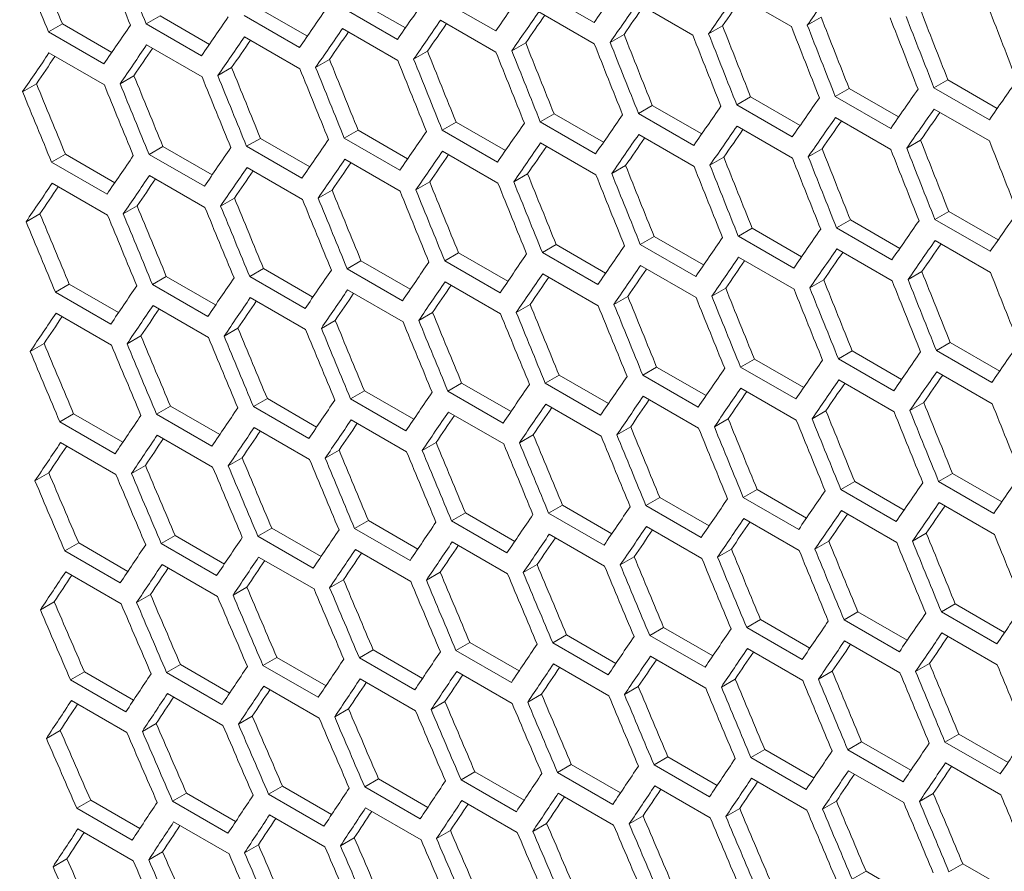
# Model space of a CAD drawing. Units: millimetres. Extents: x 11 to 403, y 11 to 287.
# Drawn here: x 334 to 337, y 70 to 73 of the extents above; entities that cross this region are included whole.
import ezdxf

# ---------------------------------------------------------------- set-up
doc = ezdxf.new("R2010")
doc.units = ezdxf.units.MM

msp = doc.modelspace()

# ---------------------------------------------------------------- linework, layer by layer
at = {"color": 7, "linetype": 'Continuous', "lineweight": 15}
for p, q in [((335.92371, 72.78234), (335.71157, 72.9048)), ((336.46738, 72.88923), (336.67952, 72.76677)), ((334.63605, 72.83926), (334.82534, 72.72999)), ((335.17072, 72.71788), (334.95859, 72.84035)), ((335.01163, 72.87096), (335.20098, 72.76166)), ((335.54691, 72.74994), (335.33478, 72.8724)), ((336.08957, 72.85624), (336.3017, 72.73378)), ((334.26109, 72.80792), (334.20804, 72.77729)), ((334.26109, 72.80792), (334.4503, 72.69868)), ((334.79514, 72.68618), (334.58301, 72.80864)), ((335.71236, 72.8236), (335.92449, 72.70114)), ((336.79358, 72.80275), (336.74055, 72.77213)), ((333.88673, 72.77692), (333.83368, 72.7463)), ((333.88673, 72.77692), (334.07588, 72.66773)), ((334.42017, 72.65483), (334.20804, 72.77729)), ((335.33576, 72.79131), (335.54789, 72.66885)), ((336.41567, 72.7697), (336.36263, 72.73908)), ((334.04581, 72.62383), (333.83368, 72.7463)), ((334.58439, 72.72778), (334.79652, 72.60532)), ((334.95977, 72.75937), (335.1719, 72.63691)), ((336.03836, 72.737), (335.98533, 72.70638)), ((334.20961, 72.69655), (334.42174, 72.57409)), ((335.66167, 72.70465), (335.60863, 72.67404)), ((333.83545, 72.66566), (334.04758, 72.5432)), ((335.28558, 72.67266), (335.23254, 72.64204)), ((334.53523, 72.60973), (334.48219, 72.5791)), ((334.9101, 72.64102), (334.85706, 72.6104)), ((334.16097, 72.57879), (334.10792, 72.54816)), ((333.78732, 72.5482), (333.73427, 72.51757)), ((337.2789, 72.56319), (337.22586, 72.53258)), ((337.2789, 72.56319), (337.4685, 72.45373)), ((336.52348, 72.49733), (336.47044, 72.46671)), ((336.52348, 72.49733), (336.71296, 72.38795)), ((336.90088, 72.53009), (336.84785, 72.49947)), ((337.05998, 72.37701), (336.84785, 72.49947)), ((336.90088, 72.53009), (337.09043, 72.42067)), ((337.43799, 72.41011), (337.22586, 72.53258)), ((336.14669, 72.46493), (336.09365, 72.43431)), ((336.14669, 72.46493), (336.3361, 72.35558)), ((336.68258, 72.34425), (336.47044, 72.46671)), ((335.7705, 72.43288), (335.71746, 72.40226)), ((335.7705, 72.43288), (335.95985, 72.32357)), ((336.30578, 72.31185), (336.09365, 72.43431)), ((337.22625, 72.45115), (337.43839, 72.32869)), ((335.39492, 72.40118), (335.34188, 72.37056)), ((335.39492, 72.40118), (335.58421, 72.29191)), ((335.92959, 72.2798), (335.71746, 72.40226)), ((336.47123, 72.38551), (336.68336, 72.26305)), ((336.84844, 72.41816), (337.06057, 72.29569)), ((335.01996, 72.36983), (334.96691, 72.33921)), ((335.01996, 72.36983), (335.20917, 72.2606)), ((335.55401, 72.2481), (335.34188, 72.37056)), ((336.09463, 72.35322), (336.30676, 72.23076)), ((334.27185, 72.30819), (334.2188, 72.27756)), ((334.27185, 72.30819), (334.46093, 72.19903)), ((334.6456, 72.33883), (334.59255, 72.30821)), ((334.80468, 72.18575), (334.59255, 72.30821)), ((334.6456, 72.33883), (334.83475, 72.22964)), ((335.17904, 72.21675), (334.96691, 72.33921)), ((335.71864, 72.32128), (335.93077, 72.19882)), ((337.17454, 72.33161), (337.1215, 72.301)), ((333.89871, 72.2779), (333.84565, 72.24727)), ((333.89871, 72.2779), (334.08772, 72.16878)), ((334.43093, 72.1551), (334.2188, 72.27756)), ((335.34326, 72.2897), (335.55539, 72.16724)), ((336.79723, 72.29891), (336.7442, 72.2683)), ((334.05778, 72.12481), (333.84565, 72.24727)), ((334.96848, 72.25846), (335.18061, 72.136)), ((336.04445, 72.23457), (335.99141, 72.20395)), ((336.42054, 72.26657), (336.3675, 72.23595)), ((334.22076, 72.19704), (334.43289, 72.07458)), ((334.59432, 72.22758), (334.80645, 72.10511)), ((335.66897, 72.20293), (335.61593, 72.17231)), ((333.84781, 72.16686), (334.05994, 72.0444)), ((335.2941, 72.17164), (335.24106, 72.14102)), ((334.91984, 72.1407), (334.86679, 72.11008)), ((334.54619, 72.11011), (334.49314, 72.07948)), ((333.80072, 72.04999), (333.74766, 72.01936)), ((334.17315, 72.07988), (334.12009, 72.04925)), ((337.28235, 72.05924), (337.22931, 72.02863)), ((337.28235, 72.05924), (337.47183, 71.94986)), ((336.90556, 72.02684), (336.85252, 71.99622)), ((336.90556, 72.02684), (337.09497, 71.9175)), ((337.44145, 71.90617), (337.22931, 72.02863)), ((336.52937, 71.99479), (336.47633, 71.96417)), ((336.52937, 71.99479), (336.71872, 71.88548)), ((337.06465, 71.87376), (336.85252, 71.99622)), ((335.77883, 71.93174), (335.72578, 71.90112)), ((335.77883, 71.93174), (335.96804, 71.82251)), ((336.15379, 71.96309), (336.10075, 71.93247)), ((336.31288, 71.81001), (336.10075, 71.93247)), ((336.15379, 71.96309), (336.34308, 71.85382)), ((336.68846, 71.84171), (336.47633, 71.96417)), ((337.2301, 71.94743), (337.44223, 71.82497)), ((335.40447, 71.90075), (335.35142, 71.87012)), ((335.40447, 71.90075), (335.59362, 71.79155)), ((335.93791, 71.77866), (335.72578, 71.90112)), ((336.8535, 71.91514), (337.06563, 71.79268)), ((335.03072, 71.8701), (334.97767, 71.83948)), ((335.03072, 71.8701), (335.2198, 71.76095)), ((335.56355, 71.74766), (335.35142, 71.87012)), ((336.47751, 71.8832), (336.68964, 71.76074)), ((334.65758, 71.83981), (334.60452, 71.80918)), ((334.65758, 71.83981), (334.84659, 71.73069)), ((335.1898, 71.71701), (334.97767, 71.83948)), ((335.72735, 71.82037), (335.93948, 71.69791)), ((336.10213, 71.85161), (336.31426, 71.72915)), ((337.17941, 71.82848), (337.12637, 71.79786)), ((333.91313, 71.78028), (333.86006, 71.74964)), ((333.91313, 71.78028), (334.10201, 71.67124)), ((334.28505, 71.80987), (334.23199, 71.77924)), ((334.28505, 71.80987), (334.474, 71.70079)), ((334.81665, 71.68672), (334.60452, 71.80918)), ((335.35319, 71.78949), (335.56532, 71.66703)), ((336.80332, 71.79649), (336.75028, 71.76587)), ((334.07219, 71.62718), (333.86006, 71.74964)), ((334.44412, 71.65678), (334.23199, 71.77924)), ((334.97963, 71.75896), (335.19176, 71.63649)), ((336.42784, 71.76484), (336.3748, 71.73422)), ((334.60668, 71.72877), (334.81882, 71.60631)), ((336.05297, 71.73355), (335.99993, 71.70293)), ((333.86262, 71.66946), (334.07475, 71.547)), ((334.23435, 71.69894), (334.44648, 71.57648)), ((335.30506, 71.67203), (335.25201, 71.6414)), ((335.67871, 71.70261), (335.62566, 71.67199)), ((334.93202, 71.64179), (334.87896, 71.61116)), ((334.55959, 71.6119), (334.50653, 71.58127)), ((334.18777, 71.58237), (334.1347, 71.55174)), ((337.28824, 71.5567), (337.2352, 71.52609)), ((337.28824, 71.5567), (337.47759, 71.4474)), ((333.81656, 71.55319), (333.76348, 71.52255)), ((336.91267, 71.525), (336.85962, 71.49438)), ((336.91267, 71.525), (337.10195, 71.41573)), ((337.44733, 71.40362), (337.2352, 71.52609)), ((336.5377, 71.49366), (336.48465, 71.46303)), ((336.5377, 71.49366), (336.72691, 71.38442)), ((337.07175, 71.37192), (336.85962, 71.49438)), ((336.16334, 71.46266), (336.11029, 71.43204)), ((336.16334, 71.46266), (336.35249, 71.35347)), ((336.69678, 71.34057), (336.48465, 71.46303)), ((337.23638, 71.44511), (337.44851, 71.32265)), ((335.78959, 71.43202), (335.73654, 71.40139)), ((335.78959, 71.43202), (335.97867, 71.32286)), ((336.32242, 71.30957), (336.11029, 71.43204)), ((336.861, 71.41352), (337.07313, 71.29106)), ((335.04392, 71.37178), (334.99086, 71.34115)), ((335.04392, 71.37178), (335.23287, 71.26271)), ((335.41645, 71.40172), (335.36339, 71.37109)), ((335.57553, 71.24863), (335.36339, 71.37109)), ((335.41645, 71.40172), (335.60546, 71.29261)), ((335.94867, 71.27893), (335.73654, 71.40139)), ((336.48622, 71.38229), (336.69836, 71.25983)), ((334.672, 71.34219), (334.61893, 71.31156)), ((334.672, 71.34219), (334.86088, 71.23316)), ((335.20299, 71.21869), (334.99086, 71.34115)), ((336.11206, 71.3514), (336.32419, 71.22894)), ((334.30069, 71.31296), (334.24762, 71.28232)), ((334.30069, 71.31296), (334.4895, 71.20396)), ((334.83106, 71.1891), (334.61893, 71.31156)), ((335.36555, 71.29069), (335.57769, 71.16823)), ((335.7385, 71.32087), (335.95063, 71.19841)), ((336.81185, 71.29547), (336.7588, 71.26484)), ((337.18671, 71.32676), (337.13367, 71.29614)), ((333.92999, 71.28407), (333.87691, 71.25343)), ((334.08904, 71.13097), (333.87691, 71.25343)), ((333.92999, 71.28407), (334.11873, 71.17512)), ((334.45975, 71.15986), (334.24762, 71.28232)), ((334.99322, 71.26086), (335.20535, 71.1384)), ((336.43759, 71.26453), (336.38454, 71.2339)), ((334.62149, 71.23138), (334.83362, 71.10892)), ((336.06393, 71.23394), (336.01088, 71.20331)), ((334.25037, 71.20225), (334.4625, 71.07979)), ((335.69089, 71.2037), (335.63784, 71.17307)), ((333.87986, 71.17348), (334.09199, 71.05102)), ((334.94664, 71.14429), (334.89357, 71.11365)), ((335.31846, 71.17382), (335.2654, 71.14319)), ((334.57543, 71.11511), (334.52235, 71.08447)), ((334.20482, 71.08628), (334.15174, 71.05564)), ((333.83483, 71.0578), (333.78175, 71.02716)), ((337.29657, 71.05557), (337.24352, 71.02495)), ((337.29657, 71.05557), (337.48578, 70.94634)), ((336.54846, 70.99393), (336.49541, 70.9633)), ((336.54846, 70.99393), (336.73754, 70.88477)), ((336.92221, 71.02457), (336.86916, 70.99395)), ((337.08129, 70.87149), (336.86916, 70.99395)), ((336.92221, 71.02457), (337.11136, 70.91538)), ((337.45565, 70.90249), (337.24352, 71.02495)), ((336.17532, 70.96364), (336.12226, 70.93301)), ((336.17532, 70.96364), (336.36434, 70.85452)), ((336.70754, 70.84084), (336.49541, 70.9633)), ((335.80279, 70.9337), (335.74973, 70.90306)), ((335.80279, 70.9337), (335.99174, 70.82462)), ((336.3344, 70.81055), (336.12226, 70.93301)), ((336.87093, 70.91332), (337.08306, 70.79085)), ((337.24509, 70.9442), (337.45723, 70.82174)), ((335.05956, 70.87487), (335.00649, 70.84423)), ((335.05956, 70.87487), (335.24837, 70.76587)), ((335.43087, 70.90411), (335.3778, 70.87347)), ((335.43087, 70.90411), (335.61975, 70.79507)), ((335.96186, 70.7806), (335.74973, 70.90306)), ((336.49737, 70.88278), (336.7095, 70.76032)), ((334.68886, 70.84598), (334.63578, 70.81534)), ((334.68886, 70.84598), (334.8776, 70.73703)), ((335.21862, 70.72177), (335.00649, 70.84423)), ((335.58994, 70.75101), (335.3778, 70.87347)), ((336.12442, 70.8526), (336.33656, 70.73014)), ((334.31877, 70.81745), (334.26568, 70.78681)), ((334.31877, 70.81745), (334.50743, 70.70854)), ((334.84791, 70.69288), (334.63578, 70.81534)), ((335.75209, 70.82277), (335.96422, 70.70031)), ((337.19646, 70.82644), (337.14341, 70.79582)), ((333.94929, 70.78927), (333.8962, 70.75862)), ((333.94929, 70.78927), (334.13788, 70.6804)), ((334.47782, 70.66435), (334.26568, 70.78681)), ((335.00924, 70.76416), (335.22137, 70.6417)), ((335.38036, 70.79329), (335.59249, 70.67083)), ((336.44976, 70.76562), (336.39671, 70.73499)), ((336.8228, 70.79585), (336.76975, 70.76522)), ((334.10833, 70.63616), (333.8962, 70.75862)), ((334.63873, 70.73539), (334.85086, 70.61293)), ((336.07733, 70.73573), (336.02427, 70.7051)), ((334.26883, 70.70697), (334.48096, 70.58451)), ((335.70551, 70.7062), (335.65244, 70.67556)), ((333.89954, 70.6789), (334.11167, 70.55644)), ((334.96369, 70.64819), (334.91062, 70.61755)), ((335.3343, 70.67702), (335.28122, 70.64638)), ((334.5937, 70.61972), (334.54062, 70.58907)), ((334.22432, 70.59159), (334.17123, 70.56094)), ((333.85555, 70.56382), (333.80245, 70.53317)), ((337.30733, 70.55584), (337.25428, 70.52522)), ((337.30733, 70.55584), (337.49641, 70.44669)), ((336.93419, 70.52555), (336.88113, 70.49492)), ((336.93419, 70.52555), (337.12321, 70.41643)), ((337.46641, 70.40275), (337.25428, 70.52522)), ((336.18974, 70.46602), (336.13667, 70.43538)), ((336.18974, 70.46602), (336.37862, 70.35698)), ((336.56166, 70.49561), (336.5086, 70.46498)), ((336.72073, 70.34252), (336.5086, 70.46498)), ((336.56166, 70.49561), (336.75061, 70.38653)), ((337.09327, 70.37246), (336.88113, 70.49492)), ((335.81843, 70.43678), (335.76536, 70.40614)), ((335.81843, 70.43678), (336.00724, 70.32779)), ((336.34881, 70.31292), (336.13667, 70.43538)), ((337.25624, 70.4447), (337.46837, 70.32223)), ((335.44773, 70.4079), (335.39465, 70.37726)), ((335.44773, 70.4079), (335.63647, 70.29894)), ((335.97749, 70.28368), (335.76536, 70.40614)), ((336.51096, 70.38468), (336.72309, 70.26222)), ((336.8833, 70.41451), (337.09543, 70.29205)), ((334.70816, 70.35118), (334.65507, 70.32054)), ((334.70816, 70.35118), (334.89675, 70.24231)), ((335.07764, 70.37936), (335.02455, 70.34872)), ((335.23669, 70.22626), (335.02455, 70.34872)), ((335.07764, 70.37936), (335.2663, 70.27045)), ((335.60678, 70.25479), (335.39465, 70.37726)), ((336.13923, 70.3552), (336.35136, 70.23274)), ((334.33929, 70.32336), (334.28619, 70.2927)), ((334.33929, 70.32336), (334.52781, 70.21452)), ((334.8672, 70.19807), (334.65507, 70.32054)), ((335.76811, 70.32608), (335.98024, 70.20362)), ((337.20863, 70.32753), (337.15558, 70.2969)), ((333.97103, 70.29588), (333.91792, 70.26522)), ((333.97103, 70.29588), (334.15948, 70.18709)), ((334.49832, 70.17024), (334.28619, 70.2927)), ((335.3976, 70.2973), (335.60973, 70.17484)), ((336.8362, 70.29764), (336.78314, 70.26701)), ((334.13006, 70.14276), (333.91792, 70.26522)), ((334.65841, 70.24081), (334.87054, 70.11835)), ((335.0277, 70.26888), (335.23983, 70.14642)), ((336.09317, 70.23893), (336.04009, 70.20829)), ((336.46438, 70.26811), (336.41131, 70.23748)), ((334.28973, 70.21309), (334.50186, 70.09063)), ((335.72257, 70.2101), (335.66949, 70.17946)), ((333.92166, 70.18573), (334.13379, 70.06327)), ((335.35257, 70.18163), (335.29949, 70.15098)), ((334.61442, 70.12573), (334.56132, 70.09508)), ((334.98319, 70.15351), (334.9301, 70.12286)), ((334.24626, 70.09832), (334.19315, 70.06766)), ((333.87871, 70.07125), (333.8256, 70.04059)), ((337.32053, 70.05752), (337.26747, 70.02689)), ((337.32053, 70.05752), (337.50948, 69.94845)), ((336.94861, 70.02793), (336.89554, 69.9973)), ((336.94861, 70.02793), (337.13749, 69.9189)), ((337.4796, 69.90443), (337.26747, 70.02689)), ((336.2066, 69.96981), (336.15352, 69.93917)), ((336.2066, 69.96981), (336.39534, 69.86086)), ((336.5773, 69.9987), (336.52423, 69.96806)), ((336.5773, 69.9987), (336.76611, 69.8897)), ((337.10768, 69.87484), (336.89554, 69.9973)), ((335.83651, 69.94128), (335.78342, 69.91063)), ((335.83651, 69.94128), (336.02518, 69.83236)), ((336.36565, 69.81671), (336.15352, 69.93917)), ((336.73636, 69.8456), (336.52423, 69.96806)), ((337.26983, 69.9466), (337.48196, 69.82414)), ((335.46703, 69.9131), (335.41394, 69.88245)), ((335.46703, 69.9131), (335.65562, 69.80422)), ((335.99556, 69.78817), (335.78342, 69.91063)), ((336.8981, 69.91712), (337.11023, 69.79466)), ((334.7299, 69.8578), (334.6768, 69.82714)), ((334.7299, 69.8578), (334.91835, 69.74901)), ((335.09816, 69.88527), (335.04506, 69.85462)), ((335.09816, 69.88527), (335.28668, 69.77644)), ((335.62607, 69.75999), (335.41394, 69.88245)), ((336.15647, 69.85922), (336.3686, 69.73676)), ((336.52698, 69.88799), (336.73911, 69.76553)), ((334.36225, 69.83067), (334.30914, 69.80001)), ((334.36225, 69.83067), (334.55063, 69.72193)), ((334.88893, 69.70468), (334.6768, 69.82714)), ((335.25719, 69.73216), (335.04506, 69.85462)), ((335.78657, 69.83079), (335.9987, 69.70833)), ((337.22325, 69.83003), (337.17018, 69.79939)), ((333.99522, 69.8039), (333.9421, 69.77324)), ((333.99522, 69.8039), (334.18352, 69.6952)), ((334.52127, 69.67755), (334.30914, 69.80001)), ((335.41728, 69.80272), (335.62941, 69.68026)), ((336.85204, 69.80085), (336.79896, 69.77021)), ((334.15423, 69.65078), (333.9421, 69.77324)), ((334.68053, 69.74764), (334.89266, 69.62518)), ((335.0486, 69.77501), (335.26073, 69.65254)), ((336.11144, 69.74354), (336.05836, 69.7129)), ((336.48144, 69.77202), (336.42836, 69.74138)), ((334.31307, 69.72063), (334.52521, 69.59817)), ((335.74206, 69.71542), (335.68897, 69.68477)), ((333.94623, 69.69397), (334.15836, 69.57151)), ((335.37329, 69.68765), (335.32019, 69.65699)), ((334.63758, 69.63316), (334.58447, 69.6025)), ((335.00513, 69.66023), (334.95202, 69.62957)), ((334.27065, 69.60645), (334.21752, 69.57578)), ((333.90432, 69.58009), (333.85119, 69.54942)), ((337.33617, 69.56061), (337.2831, 69.52997)), ((337.33617, 69.56061), (337.52498, 69.45161)), ((336.96547, 69.53172), (336.91239, 69.50108)), ((336.96547, 69.53172), (337.15421, 69.42277))]:
    msp.add_line(p, q, dxfattribs=at)
for centre, major_axis, ratio, start_param, end_param in [((411.58871, 121.15992), (-27.46186, 124.37563), 0.6978876, 1.8102091, 1.8125398), ((412.01297, 120.915), (-27.48033, 124.45929), 0.6978876, 1.8078651, 1.8101941), ((412.09462, 120.86786), (-27.48033, 124.45929), 0.6978876, 1.8074169, 1.8097459), ((411.58871, 121.15992), (-27.48033, 124.45929), 0.6978876, 1.8101941, 1.8125233), ((415.30141, 119.01662), (89.54562, 76.76122), 0.2184431, 2.4412116, 2.4435402), ((415.88897, 118.67743), (89.54562, 76.76122), 0.2184431, 2.4361064, 2.4384349), ((415.04845, 119.16265), (89.54562, 76.76122), 0.2184431, 2.4439884, 2.446317), ((415.63602, 118.82346), (89.54562, 76.76122), 0.2184431, 2.438883, 2.4412116), ((415.63602, 118.82346), (89.48543, 76.70963), 0.2184431, 2.4395639, 2.4412172), ((414.7955, 119.30868), (89.54562, 76.76122), 0.2184431, 2.4467652, 2.449094), ((415.38306, 118.96949), (89.54562, 76.76122), 0.2184431, 2.4416597, 2.4439884), ((415.38306, 118.96949), (89.48543, 76.70963), 0.2184431, 2.4423444, 2.4439958), ((415.88897, 118.67743), (-27.46186, 124.37563), 0.6978876, 1.7907577, 1.7930878), ((414.28958, 119.60074), (89.54562, 76.76122), 0.2184431, 2.4523193, 2.4546483), ((414.54254, 119.45471), (89.54562, 76.76122), 0.2184431, 2.4495422, 2.4518711), ((415.1301, 119.11552), (89.54562, 76.76122), 0.2184431, 2.4444365, 2.4467652), ((415.1301, 119.11552), (89.48543, 76.70963), 0.2184431, 2.445125, 2.4467746), ((415.38306, 118.96949), (-27.46186, 124.37563), 0.6978876, 1.7935363, 1.7958664), ((415.80733, 118.72456), (-27.48033, 124.45929), 0.6978876, 1.791204, 1.7935325), ((415.88897, 118.67743), (-27.48033, 124.45929), 0.6978876, 1.7907559, 1.7930844), ((416.31324, 118.43251), (-27.48033, 124.45929), 0.6978876, 1.7884274, 1.7907559), ((414.03663, 119.74677), (89.54562, 76.76122), 0.2184431, 2.4550965, 2.4574256), ((414.87715, 119.26154), (89.54562, 76.76122), 0.2184431, 2.4472134, 2.4495422), ((414.87715, 119.26154), (89.48543, 76.70963), 0.2184431, 2.4479057, 2.4495534), ((414.87715, 119.26154), (-27.46186, 124.37563), 0.6978876, 1.7963148, 1.798645), ((415.30141, 119.01662), (-27.48033, 124.45929), 0.6978876, 1.7939807, 1.7963092), ((415.38306, 118.96949), (-27.48033, 124.45929), 0.6978876, 1.7935325, 1.7958611), ((414.37123, 119.5536), (89.54562, 76.76122), 0.2184431, 2.4527675, 2.4550965), ((414.62419, 119.40757), (89.54562, 76.76122), 0.2184431, 2.4499904, 2.4523193), ((414.62419, 119.40757), (89.48543, 76.70963), 0.2184431, 2.4506865, 2.4523323), ((414.37123, 119.5536), (-27.46186, 124.37563), 0.6978876, 1.7990935, 1.8014237), ((414.7955, 119.30868), (-27.48033, 124.45929), 0.6978876, 1.7967574, 1.799086), ((414.87715, 119.26154), (-27.48033, 124.45929), 0.6978876, 1.7963092, 1.7986379), ((414.11828, 119.69963), (89.54562, 76.76122), 0.2184431, 2.4555447, 2.4578739), ((414.37123, 119.5536), (89.48543, 76.70963), 0.2184431, 2.4534675, 2.4551114), ((413.86532, 119.84566), (-27.46186, 124.37563), 0.6978876, 1.8018722, 1.8042025), ((414.28958, 119.60074), (-27.48033, 124.45929), 0.6978876, 1.7995342, 1.8018628), ((414.37123, 119.5536), (-27.48033, 124.45929), 0.6978876, 1.799086, 1.8014147), ((413.86532, 119.84566), (89.54562, 76.76122), 0.2184431, 2.4583222, 2.4606515), ((413.86532, 119.84566), (89.48543, 76.70963), 0.2184431, 2.4590301, 2.4606702), ((414.11828, 119.69963), (89.48543, 76.70963), 0.2184431, 2.4562487, 2.4578907), ((413.35941, 120.13772), (-27.46186, 124.37563), 0.6978876, 1.804651, 1.8069815), ((413.78367, 119.89279), (-27.48033, 124.45929), 0.6978876, 1.802311, 1.8046398), ((413.86532, 119.84566), (-27.48033, 124.45929), 0.6978876, 1.8018628, 1.8041916), ((412.34758, 120.72183), (-27.46186, 124.37563), 0.6978876, 1.8102091, 1.8125398), ((412.85349, 120.42978), (-27.48033, 124.45929), 0.6978876, 1.8074169, 1.8097459), ((412.85349, 120.42978), (-27.46186, 124.37563), 0.6978876, 1.80743, 1.8097605), ((413.27776, 120.18485), (-27.48033, 124.45929), 0.6978876, 1.805088, 1.8074169), ((413.35941, 120.13772), (-27.48033, 124.45929), 0.6978876, 1.8046398, 1.8069687), ((411.84167, 121.01389), (-27.46186, 124.37563), 0.6978876, 1.8129883, 1.8153192), ((412.26593, 120.76897), (-27.48033, 124.45929), 0.6978876, 1.8106424, 1.8129715), ((412.34758, 120.72183), (-27.48033, 124.45929), 0.6978876, 1.8101941, 1.8125233), ((412.77184, 120.47691), (-27.48033, 124.45929), 0.6978876, 1.8078651, 1.8101941), ((411.33575, 121.30595), (-27.46186, 124.37563), 0.6978876, 1.8157678, 1.8180989), ((411.76002, 121.06103), (-27.48033, 124.45929), 0.6978876, 1.8134198, 1.8157491), ((411.84167, 121.01389), (-27.48033, 124.45929), 0.6978876, 1.8129715, 1.8153008), ((416.5662, 118.28648), (89.54562, 76.76122), 0.2184431, 2.4356582, 2.4379868), ((411.33575, 121.30595), (-27.48033, 124.45929), 0.6978876, 1.8157491, 1.8180786), ((416.31324, 118.43251), (89.54562, 76.76122), 0.2184431, 2.4384349, 2.4407635), ((415.80733, 118.72456), (89.54562, 76.76122), 0.2184431, 2.4439884, 2.446317), ((416.06028, 118.57853), (89.54562, 76.76122), 0.2184431, 2.4412116, 2.4435402), ((415.55437, 118.87059), (89.54562, 76.76122), 0.2184431, 2.4467652, 2.449094), ((416.39489, 118.38537), (89.54562, 76.76122), 0.2184431, 2.438883, 2.4412116), ((416.39489, 118.38537), (89.48543, 76.70963), 0.2184431, 2.4395639, 2.4412172), ((415.30141, 119.01662), (89.54562, 76.76122), 0.2184431, 2.4495422, 2.4518711), ((415.88897, 118.67743), (89.54562, 76.76122), 0.2184431, 2.4444365, 2.4467652), ((416.14193, 118.5314), (89.54562, 76.76122), 0.2184431, 2.4416597, 2.4439884), ((416.14193, 118.5314), (89.48543, 76.70963), 0.2184431, 2.4423444, 2.4439958), ((415.04845, 119.16265), (89.54562, 76.76122), 0.2184431, 2.4523193, 2.4546483), ((415.63602, 118.82346), (89.54562, 76.76122), 0.2184431, 2.4472134, 2.4495422), ((415.88897, 118.67743), (89.48543, 76.70963), 0.2184431, 2.445125, 2.4467746), ((414.7955, 119.30868), (89.54562, 76.76122), 0.2184431, 2.4550965, 2.4574256), ((415.38306, 118.96949), (89.54562, 76.76122), 0.2184431, 2.4499904, 2.4523193), ((415.38306, 118.96949), (89.48543, 76.70963), 0.2184431, 2.4506865, 2.4523323), ((415.63602, 118.82346), (89.48543, 76.70963), 0.2184431, 2.4479057, 2.4495534), ((415.63602, 118.82346), (-27.46186, 124.37563), 0.6978876, 1.7963148, 1.798645), ((416.06028, 118.57853), (-27.48033, 124.45929), 0.6978876, 1.7939807, 1.7963092), ((414.28958, 119.60074), (89.54562, 76.76122), 0.2184431, 2.4606515, 2.462981), ((414.54254, 119.45471), (89.54562, 76.76122), 0.2184431, 2.4578739, 2.4602032), ((415.1301, 119.11552), (89.54562, 76.76122), 0.2184431, 2.4527675, 2.4550965), ((415.1301, 119.11552), (89.48543, 76.70963), 0.2184431, 2.4534675, 2.4551114), ((415.1301, 119.11552), (-27.46186, 124.37563), 0.6978876, 1.7990935, 1.8014237), ((415.55437, 118.87059), (-27.48033, 124.45929), 0.6978876, 1.7967574, 1.799086), ((415.63602, 118.82346), (-27.48033, 124.45929), 0.6978876, 1.7963092, 1.7986379), ((414.87715, 119.26154), (89.54562, 76.76122), 0.2184431, 2.4555447, 2.4578739), ((414.87715, 119.26154), (89.48543, 76.70963), 0.2184431, 2.4562487, 2.4578907), ((414.11828, 119.69963), (-27.46186, 124.37563), 0.6978876, 1.804651, 1.8069815), ((414.62419, 119.40757), (-27.48033, 124.45929), 0.6978876, 1.8018628, 1.8041916), ((414.62419, 119.40757), (-27.46186, 124.37563), 0.6978876, 1.8018722, 1.8042025), ((415.04845, 119.16265), (-27.48033, 124.45929), 0.6978876, 1.7995342, 1.8018628), ((415.1301, 119.11552), (-27.48033, 124.45929), 0.6978876, 1.799086, 1.8014147), ((414.37123, 119.5536), (89.54562, 76.76122), 0.2184431, 2.4610998, 2.4634293), ((414.62419, 119.40757), (89.54562, 76.76122), 0.2184431, 2.4583222, 2.4606515), ((414.62419, 119.40757), (89.48543, 76.70963), 0.2184431, 2.4590301, 2.4606702), ((413.61236, 119.99169), (-27.46186, 124.37563), 0.6978876, 1.80743, 1.8097605), ((414.03663, 119.74677), (-27.48033, 124.45929), 0.6978876, 1.805088, 1.8074169), ((414.11828, 119.69963), (-27.48033, 124.45929), 0.6978876, 1.8046398, 1.8069687), ((414.54254, 119.45471), (-27.48033, 124.45929), 0.6978876, 1.802311, 1.8046398), ((414.11828, 119.69963), (89.54562, 76.76122), 0.2184431, 2.4638776, 2.4662074), ((414.37123, 119.5536), (89.48543, 76.70963), 0.2184431, 2.4618117, 2.4634499), ((413.10645, 120.28375), (-27.46186, 124.37563), 0.6978876, 1.8102091, 1.8125398), ((413.53071, 120.03882), (-27.48033, 124.45929), 0.6978876, 1.8078651, 1.8101941), ((413.61236, 119.99169), (-27.48033, 124.45929), 0.6978876, 1.8074169, 1.8097459), ((414.11828, 119.69963), (89.48543, 76.70963), 0.2184431, 2.4645935, 2.4662298), ((412.60054, 120.5758), (-27.46186, 124.37563), 0.6978876, 1.8129883, 1.8153192), ((413.0248, 120.33088), (-27.48033, 124.45929), 0.6978876, 1.8106424, 1.8129715), ((413.10645, 120.28375), (-27.48033, 124.45929), 0.6978876, 1.8101941, 1.8125233), ((412.09462, 120.86786), (-27.46186, 124.37563), 0.6978876, 1.8157678, 1.8180989), ((412.51889, 120.62294), (-27.48033, 124.45929), 0.6978876, 1.8134198, 1.8157491), ((412.60054, 120.5758), (-27.48033, 124.45929), 0.6978876, 1.8129715, 1.8153008), ((411.08279, 121.45198), (-27.46186, 124.37563), 0.6978876, 1.8213274, 1.8236589), ((411.50706, 121.20705), (-27.48033, 124.45929), 0.6978876, 1.8189753, 1.821305), ((411.58871, 121.15992), (-27.48033, 124.45929), 0.6978876, 1.8185269, 1.8208566), ((411.58871, 121.15992), (-27.46186, 124.37563), 0.6978876, 1.8185475, 1.8208788), ((412.01297, 120.915), (-27.48033, 124.45929), 0.6978876, 1.8161974, 1.8185269), ((412.09462, 120.86786), (-27.48033, 124.45929), 0.6978876, 1.8157491, 1.8180786), ((416.81915, 118.14045), (89.54562, 76.76122), 0.2184431, 2.4412116, 2.4435402), ((411.08279, 121.45198), (-27.48033, 124.45929), 0.6978876, 1.821305, 1.8236349), ((416.5662, 118.28648), (89.54562, 76.76122), 0.2184431, 2.4439884, 2.446317), ((416.31324, 118.43251), (89.54562, 76.76122), 0.2184431, 2.4467652, 2.449094), ((416.06028, 118.57853), (89.54562, 76.76122), 0.2184431, 2.4495422, 2.4518711), ((416.64785, 118.23934), (89.54562, 76.76122), 0.2184431, 2.4444365, 2.4467652), ((416.64785, 118.23934), (89.48543, 76.70963), 0.2184431, 2.445125, 2.4467746), ((415.55437, 118.87059), (89.54562, 76.76122), 0.2184431, 2.4550965, 2.4574256), ((415.80733, 118.72456), (89.54562, 76.76122), 0.2184431, 2.4523193, 2.4546483), ((416.39489, 118.38537), (89.54562, 76.76122), 0.2184431, 2.4472134, 2.4495422), ((416.39489, 118.38537), (89.48543, 76.70963), 0.2184431, 2.4479057, 2.4495534), ((415.30141, 119.01662), (89.54562, 76.76122), 0.2184431, 2.4578739, 2.4602032), ((416.14193, 118.5314), (89.54562, 76.76122), 0.2184431, 2.4499904, 2.4523193), ((416.14193, 118.5314), (89.48543, 76.70963), 0.2184431, 2.4506865, 2.4523323), ((415.04845, 119.16265), (89.54562, 76.76122), 0.2184431, 2.4606515, 2.462981), ((415.63602, 118.82346), (89.54562, 76.76122), 0.2184431, 2.4555447, 2.4578739), ((415.88897, 118.67743), (89.54562, 76.76122), 0.2184431, 2.4527675, 2.4550965), ((415.88897, 118.67743), (89.48543, 76.70963), 0.2184431, 2.4534675, 2.4551114), ((415.38306, 118.96949), (-27.46186, 124.37563), 0.6978876, 1.8018722, 1.8042025), ((415.80733, 118.72456), (-27.48033, 124.45929), 0.6978876, 1.7995342, 1.8018628), ((414.7955, 119.30868), (89.54562, 76.76122), 0.2184431, 2.4634293, 2.465759), ((415.38306, 118.96949), (89.54562, 76.76122), 0.2184431, 2.4583222, 2.4606515), ((415.63602, 118.82346), (89.48543, 76.70963), 0.2184431, 2.4562487, 2.4578907), ((414.87715, 119.26154), (-27.46186, 124.37563), 0.6978876, 1.804651, 1.8069815), ((415.30141, 119.01662), (-27.48033, 124.45929), 0.6978876, 1.802311, 1.8046398), ((415.38306, 118.96949), (-27.48033, 124.45929), 0.6978876, 1.8018628, 1.8041916), ((414.54254, 119.45471), (89.54562, 76.76122), 0.2184431, 2.4662074, 2.4685373), ((415.1301, 119.11552), (89.54562, 76.76122), 0.2184431, 2.4610998, 2.4634293), ((415.1301, 119.11552), (89.48543, 76.70963), 0.2184431, 2.4618117, 2.4634499), ((415.38306, 118.96949), (89.48543, 76.70963), 0.2184431, 2.4590301, 2.4606702), ((414.37123, 119.5536), (-27.46186, 124.37563), 0.6978876, 1.80743, 1.8097605), ((414.7955, 119.30868), (-27.48033, 124.45929), 0.6978876, 1.805088, 1.8074169), ((414.87715, 119.26154), (-27.48033, 124.45929), 0.6978876, 1.8046398, 1.8069687), ((414.87715, 119.26154), (89.54562, 76.76122), 0.2184431, 2.4638776, 2.4662074), ((414.87715, 119.26154), (89.48543, 76.70963), 0.2184431, 2.4645935, 2.4662298), ((413.86532, 119.84566), (-27.46186, 124.37563), 0.6978876, 1.8102091, 1.8125398), ((414.28958, 119.60074), (-27.48033, 124.45929), 0.6978876, 1.8078651, 1.8101941), ((414.37123, 119.5536), (-27.48033, 124.45929), 0.6978876, 1.8074169, 1.8097459), ((414.37123, 119.5536), (89.54562, 76.76122), 0.2184431, 2.4694341, 2.4717643), ((414.62419, 119.40757), (89.54562, 76.76122), 0.2184431, 2.4666557, 2.4689857), ((414.62419, 119.40757), (89.48543, 76.70963), 0.2184431, 2.4673756, 2.46901), ((412.85349, 120.42978), (-27.46186, 124.37563), 0.6978876, 1.8157678, 1.8180989), ((413.27776, 120.18485), (-27.48033, 124.45929), 0.6978876, 1.8134198, 1.8157491), ((413.35941, 120.13772), (-27.48033, 124.45929), 0.6978876, 1.8129715, 1.8153008), ((413.35941, 120.13772), (-27.46186, 124.37563), 0.6978876, 1.8129883, 1.8153192), ((413.78367, 119.89279), (-27.48033, 124.45929), 0.6978876, 1.8106424, 1.8129715), ((413.86532, 119.84566), (-27.48033, 124.45929), 0.6978876, 1.8101941, 1.8125233), ((414.37123, 119.5536), (89.48543, 76.70963), 0.2184431, 2.4701579, 2.4717904), ((412.34758, 120.72183), (-27.46186, 124.37563), 0.6978876, 1.8185475, 1.8208788), ((412.77184, 120.47691), (-27.48033, 124.45929), 0.6978876, 1.8161974, 1.8185269), ((412.85349, 120.42978), (-27.48033, 124.45929), 0.6978876, 1.8157491, 1.8180786), ((411.84167, 121.01389), (-27.46186, 124.37563), 0.6978876, 1.8213274, 1.8236589), ((412.26593, 120.76897), (-27.48033, 124.45929), 0.6978876, 1.8189753, 1.821305), ((412.34758, 120.72183), (-27.48033, 124.45929), 0.6978876, 1.8185269, 1.8208566), ((411.33575, 121.30595), (-27.46186, 124.37563), 0.6978876, 1.8241076, 1.8264393), ((411.76002, 121.06103), (-27.48033, 124.45929), 0.6978876, 1.8217534, 1.8240833), ((411.84167, 121.01389), (-27.48033, 124.45929), 0.6978876, 1.821305, 1.8236349), ((410.82984, 121.59801), (-27.48033, 124.45929), 0.6978876, 1.8268619, 1.8291923), ((410.82984, 121.59801), (-27.46186, 124.37563), 0.6978876, 1.8268881, 1.82922), ((411.2541, 121.35308), (-27.48033, 124.45929), 0.6978876, 1.8245317, 1.8268619), ((411.33575, 121.30595), (-27.48033, 124.45929), 0.6978876, 1.8240833, 1.8264134), ((416.81915, 118.14045), (89.54562, 76.76122), 0.2184431, 2.4495422, 2.4518711), ((417.07211, 117.99442), (89.54562, 76.76122), 0.2184431, 2.4467652, 2.449094), ((416.5662, 118.28648), (89.54562, 76.76122), 0.2184431, 2.4523193, 2.4546483), ((416.31324, 118.43251), (89.54562, 76.76122), 0.2184431, 2.4550965, 2.4574256), ((416.9008, 118.09331), (89.54562, 76.76122), 0.2184431, 2.4499904, 2.4523193), ((416.06028, 118.57853), (89.54562, 76.76122), 0.2184431, 2.4578739, 2.4602032), ((416.64785, 118.23934), (89.54562, 76.76122), 0.2184431, 2.4527675, 2.4550965), ((416.9008, 118.09331), (89.48543, 76.70963), 0.2184431, 2.4506865, 2.4523323), ((415.55437, 118.87059), (89.54562, 76.76122), 0.2184431, 2.4634293, 2.465759), ((415.80733, 118.72456), (89.54562, 76.76122), 0.2184431, 2.4606515, 2.462981), ((416.39489, 118.38537), (89.54562, 76.76122), 0.2184431, 2.4555447, 2.4578739), ((416.39489, 118.38537), (89.48543, 76.70963), 0.2184431, 2.4562487, 2.4578907), ((416.64785, 118.23934), (89.48543, 76.70963), 0.2184431, 2.4534675, 2.4551114), ((415.30141, 119.01662), (89.54562, 76.76122), 0.2184431, 2.4662074, 2.4685373), ((416.14193, 118.5314), (89.54562, 76.76122), 0.2184431, 2.4583222, 2.4606515), ((416.14193, 118.5314), (89.48543, 76.70963), 0.2184431, 2.4590301, 2.4606702), ((415.04845, 119.16265), (89.54562, 76.76122), 0.2184431, 2.4689857, 2.4713158), ((415.63602, 118.82346), (89.54562, 76.76122), 0.2184431, 2.4638776, 2.4662074), ((415.88897, 118.67743), (89.54562, 76.76122), 0.2184431, 2.4610998, 2.4634293), ((415.88897, 118.67743), (89.48543, 76.70963), 0.2184431, 2.4618117, 2.4634499), ((414.62419, 119.40757), (-27.46186, 124.37563), 0.6978876, 1.8102091, 1.8125398), ((415.04845, 119.16265), (-27.48033, 124.45929), 0.6978876, 1.8078651, 1.8101941), ((415.1301, 119.11552), (-27.48033, 124.45929), 0.6978876, 1.8074169, 1.8097459), ((415.1301, 119.11552), (-27.46186, 124.37563), 0.6978876, 1.80743, 1.8097605), ((415.55437, 118.87059), (-27.48033, 124.45929), 0.6978876, 1.805088, 1.8074169), ((414.7955, 119.30868), (89.54562, 76.76122), 0.2184431, 2.4717643, 2.4740946), ((415.38306, 118.96949), (89.54562, 76.76122), 0.2184431, 2.4666557, 2.4689857), ((415.63602, 118.82346), (89.48543, 76.70963), 0.2184431, 2.4645935, 2.4662298), ((414.11828, 119.69963), (-27.46186, 124.37563), 0.6978876, 1.8129883, 1.8153192), ((414.54254, 119.45471), (-27.48033, 124.45929), 0.6978876, 1.8106424, 1.8129715), ((414.62419, 119.40757), (-27.48033, 124.45929), 0.6978876, 1.8101941, 1.8125233), ((415.1301, 119.11552), (89.54562, 76.76122), 0.2184431, 2.4694341, 2.4717643), ((415.1301, 119.11552), (89.48543, 76.70963), 0.2184431, 2.4701579, 2.4717904), ((415.38306, 118.96949), (89.48543, 76.70963), 0.2184431, 2.4673756, 2.46901), ((413.61236, 119.99169), (-27.46186, 124.37563), 0.6978876, 1.8157678, 1.8180989), ((414.03663, 119.74677), (-27.48033, 124.45929), 0.6978876, 1.8134198, 1.8157491), ((414.11828, 119.69963), (-27.48033, 124.45929), 0.6978876, 1.8129715, 1.8153008), ((414.87715, 119.26154), (89.54562, 76.76122), 0.2184431, 2.4722127, 2.4745431), ((414.87715, 119.26154), (89.48543, 76.70963), 0.2184431, 2.4729406, 2.4745712), ((413.10645, 120.28375), (-27.46186, 124.37563), 0.6978876, 1.8185475, 1.8208788), ((413.53071, 120.03882), (-27.48033, 124.45929), 0.6978876, 1.8161974, 1.8185269), ((413.61236, 119.99169), (-27.48033, 124.45929), 0.6978876, 1.8157491, 1.8180786), ((414.62419, 119.40757), (89.54562, 76.76122), 0.2184431, 2.4749917, 2.4773223), ((414.62419, 119.40757), (89.48543, 76.70963), 0.2184431, 2.4757236, 2.4773523), ((412.09462, 120.86786), (-27.46186, 124.37563), 0.6978876, 1.8241076, 1.8264393), ((412.51889, 120.62294), (-27.48033, 124.45929), 0.6978876, 1.8217534, 1.8240833), ((412.60054, 120.5758), (-27.48033, 124.45929), 0.6978876, 1.821305, 1.8236349), ((412.60054, 120.5758), (-27.46186, 124.37563), 0.6978876, 1.8213274, 1.8236589), ((413.0248, 120.33088), (-27.48033, 124.45929), 0.6978876, 1.8189753, 1.821305), ((413.10645, 120.28375), (-27.48033, 124.45929), 0.6978876, 1.8185269, 1.8208566), ((411.58871, 121.15992), (-27.46186, 124.37563), 0.6978876, 1.8268881, 1.82922), ((412.01297, 120.915), (-27.48033, 124.45929), 0.6978876, 1.8245317, 1.8268619), ((412.09462, 120.86786), (-27.48033, 124.45929), 0.6978876, 1.8240833, 1.8264134), ((411.08279, 121.45198), (-27.46186, 124.37563), 0.6978876, 1.8296688, 1.832001), ((411.50706, 121.20705), (-27.48033, 124.45929), 0.6978876, 1.8273104, 1.8296408), ((411.58871, 121.15992), (-27.48033, 124.45929), 0.6978876, 1.8268619, 1.8291923), ((410.57688, 121.74404), (-27.48033, 124.45929), 0.6978876, 1.83242, 1.8347509), ((410.57688, 121.74404), (-27.46186, 124.37563), 0.6978876, 1.8324499, 1.8347824), ((411.00114, 121.49911), (-27.48033, 124.45929), 0.6978876, 1.8300893, 1.83242), ((411.08279, 121.45198), (-27.48033, 124.45929), 0.6978876, 1.8296408, 1.8319714), ((417.32507, 117.84839), (89.54562, 76.76122), 0.2184431, 2.4523193, 2.4546483), ((416.81915, 118.14045), (89.54562, 76.76122), 0.2184431, 2.4578739, 2.4602032), ((417.07211, 117.99442), (89.54562, 76.76122), 0.2184431, 2.4550965, 2.4574256), ((416.5662, 118.28648), (89.54562, 76.76122), 0.2184431, 2.4606515, 2.462981), ((416.31324, 118.43251), (89.54562, 76.76122), 0.2184431, 2.4634293, 2.465759), ((416.9008, 118.09331), (89.54562, 76.76122), 0.2184431, 2.4583222, 2.4606515), ((417.15376, 117.94728), (89.54562, 76.76122), 0.2184431, 2.4555447, 2.4578739), ((417.15376, 117.94728), (89.48543, 76.70963), 0.2184431, 2.4562487, 2.4578907), ((416.06028, 118.57853), (89.54562, 76.76122), 0.2184431, 2.4662074, 2.4685373), ((416.64785, 118.23934), (89.54562, 76.76122), 0.2184431, 2.4610998, 2.4634293), ((416.9008, 118.09331), (89.48543, 76.70963), 0.2184431, 2.4590301, 2.4606702), ((415.55437, 118.87059), (89.54562, 76.76122), 0.2184431, 2.4717643, 2.4740946), ((415.80733, 118.72456), (89.54562, 76.76122), 0.2184431, 2.4689857, 2.4713158), ((416.39489, 118.38537), (89.54562, 76.76122), 0.2184431, 2.4638776, 2.4662074), ((416.39489, 118.38537), (89.48543, 76.70963), 0.2184431, 2.4645935, 2.4662298), ((416.64785, 118.23934), (89.48543, 76.70963), 0.2184431, 2.4618117, 2.4634499), ((415.30141, 119.01662), (89.54562, 76.76122), 0.2184431, 2.4745431, 2.4768738), ((416.14193, 118.5314), (89.54562, 76.76122), 0.2184431, 2.4666557, 2.4689857), ((416.14193, 118.5314), (89.48543, 76.70963), 0.2184431, 2.4673756, 2.46901), ((414.87715, 119.26154), (-27.46186, 124.37563), 0.6978876, 1.8129883, 1.8153192), ((415.30141, 119.01662), (-27.48033, 124.45929), 0.6978876, 1.8106424, 1.8129715), ((415.04845, 119.16265), (89.54562, 76.76122), 0.2184431, 2.4773223, 2.4796533), ((415.63602, 118.82346), (89.54562, 76.76122), 0.2184431, 2.4722127, 2.4745431), ((415.88897, 118.67743), (89.54562, 76.76122), 0.2184431, 2.4694341, 2.4717643), ((415.88897, 118.67743), (89.48543, 76.70963), 0.2184431, 2.4701579, 2.4717904), ((413.86532, 119.84566), (-27.46186, 124.37563), 0.6978876, 1.8185475, 1.8208788), ((414.37123, 119.5536), (-27.48033, 124.45929), 0.6978876, 1.8157491, 1.8180786), ((414.37123, 119.5536), (-27.46186, 124.37563), 0.6978876, 1.8157678, 1.8180989), ((414.7955, 119.30868), (-27.48033, 124.45929), 0.6978876, 1.8134198, 1.8157491), ((414.87715, 119.26154), (-27.48033, 124.45929), 0.6978876, 1.8129715, 1.8153008), ((415.38306, 118.96949), (89.54562, 76.76122), 0.2184431, 2.4749917, 2.4773223), ((415.63602, 118.82346), (89.48543, 76.70963), 0.2184431, 2.4729406, 2.4745712), ((413.35941, 120.13772), (-27.46186, 124.37563), 0.6978876, 1.8213274, 1.8236589), ((413.78367, 119.89279), (-27.48033, 124.45929), 0.6978876, 1.8189753, 1.821305), ((413.86532, 119.84566), (-27.48033, 124.45929), 0.6978876, 1.8185269, 1.8208566), ((414.28958, 119.60074), (-27.48033, 124.45929), 0.6978876, 1.8161974, 1.8185269), ((415.1301, 119.11552), (89.54562, 76.76122), 0.2184431, 2.4777709, 2.4801019), ((415.1301, 119.11552), (89.48543, 76.70963), 0.2184431, 2.478507, 2.4801337), ((415.38306, 118.96949), (89.48543, 76.70963), 0.2184431, 2.4757236, 2.4773523), ((412.85349, 120.42978), (-27.46186, 124.37563), 0.6978876, 1.8241076, 1.8264393), ((413.27776, 120.18485), (-27.48033, 124.45929), 0.6978876, 1.8217534, 1.8240833), ((413.35941, 120.13772), (-27.48033, 124.45929), 0.6978876, 1.821305, 1.8236349), ((414.87715, 119.26154), (89.54562, 76.76122), 0.2184431, 2.4805505, 2.4828818), ((414.87715, 119.26154), (89.48543, 76.70963), 0.2184431, 2.4812907, 2.4829155), ((411.84167, 121.01389), (-27.46186, 124.37563), 0.6978876, 1.8296688, 1.832001), ((412.34758, 120.72183), (-27.46186, 124.37563), 0.6978876, 1.8268881, 1.82922), ((412.77184, 120.47691), (-27.48033, 124.45929), 0.6978876, 1.8245317, 1.8268619), ((412.85349, 120.42978), (-27.48033, 124.45929), 0.6978876, 1.8240833, 1.8264134), ((411.33575, 121.30595), (-27.46186, 124.37563), 0.6978876, 1.8324499, 1.8347824), ((411.76002, 121.06103), (-27.48033, 124.45929), 0.6978876, 1.8300893, 1.83242), ((411.84167, 121.01389), (-27.48033, 124.45929), 0.6978876, 1.8296408, 1.8319714), ((412.26593, 120.76897), (-27.48033, 124.45929), 0.6978876, 1.8273104, 1.8296408), ((412.34758, 120.72183), (-27.48033, 124.45929), 0.6978876, 1.8268619, 1.8291923), ((410.82984, 121.59801), (-27.46186, 124.37563), 0.6978876, 1.8352313, 1.8375641), ((411.2541, 121.35308), (-27.48033, 124.45929), 0.6978876, 1.8328686, 1.8351995), ((411.33575, 121.30595), (-27.48033, 124.45929), 0.6978876, 1.83242, 1.8347509), ((410.32392, 121.89006), (-27.46186, 124.37563), 0.6978876, 1.8380131, 1.8403462), ((410.74819, 121.64514), (-27.48033, 124.45929), 0.6978876, 1.8356482, 1.8379795), ((410.82984, 121.59801), (-27.48033, 124.45929), 0.6978876, 1.8351995, 1.8375308), ((417.57802, 117.70236), (89.54562, 76.76122), 0.2184431, 2.4578739, 2.4602032), ((410.32392, 121.89006), (-27.48033, 124.45929), 0.6978876, 1.8379795, 1.840311), ((417.32507, 117.84839), (89.54562, 76.76122), 0.2184431, 2.4606515, 2.462981), ((416.81915, 118.14045), (89.54562, 76.76122), 0.2184431, 2.4662074, 2.4685373), ((417.07211, 117.99442), (89.54562, 76.76122), 0.2184431, 2.4634293, 2.465759), ((416.5662, 118.28648), (89.54562, 76.76122), 0.2184431, 2.4689857, 2.4713158), ((417.40672, 117.80126), (89.54562, 76.76122), 0.2184431, 2.4610998, 2.4634293), ((417.40672, 117.80126), (89.48543, 76.70963), 0.2184431, 2.4618117, 2.4634499), ((416.31324, 118.43251), (89.54562, 76.76122), 0.2184431, 2.4717643, 2.4740946), ((416.9008, 118.09331), (89.54562, 76.76122), 0.2184431, 2.4666557, 2.4689857), ((417.15376, 117.94728), (89.54562, 76.76122), 0.2184431, 2.4638776, 2.4662074), ((417.15376, 117.94728), (89.48543, 76.70963), 0.2184431, 2.4645935, 2.4662298), ((416.06028, 118.57853), (89.54562, 76.76122), 0.2184431, 2.4745431, 2.4768738), ((416.64785, 118.23934), (89.54562, 76.76122), 0.2184431, 2.4694341, 2.4717643), ((416.9008, 118.09331), (89.48543, 76.70963), 0.2184431, 2.4673756, 2.46901), ((415.55437, 118.87059), (89.54562, 76.76122), 0.2184431, 2.4801019, 2.4824331), ((415.80733, 118.72456), (89.54562, 76.76122), 0.2184431, 2.4773223, 2.4796533), ((416.39489, 118.38537), (89.54562, 76.76122), 0.2184431, 2.4722127, 2.4745431), ((416.39489, 118.38537), (89.48543, 76.70963), 0.2184431, 2.4729406, 2.4745712), ((416.64785, 118.23934), (89.48543, 76.70963), 0.2184431, 2.4701579, 2.4717904), ((414.62419, 119.40757), (-27.46186, 124.37563), 0.6978876, 1.8185475, 1.8208788), ((415.04845, 119.16265), (-27.48033, 124.45929), 0.6978876, 1.8161974, 1.8185269), ((415.30141, 119.01662), (89.54562, 76.76122), 0.2184431, 2.4828818, 2.4852134), ((416.14193, 118.5314), (89.54562, 76.76122), 0.2184431, 2.4749917, 2.4773223), ((416.14193, 118.5314), (89.48543, 76.70963), 0.2184431, 2.4757236, 2.4773523), ((414.11828, 119.69963), (-27.46186, 124.37563), 0.6978876, 1.8213274, 1.8236589), ((414.54254, 119.45471), (-27.48033, 124.45929), 0.6978876, 1.8189753, 1.821305), ((414.62419, 119.40757), (-27.48033, 124.45929), 0.6978876, 1.8185269, 1.8208566), ((415.63602, 118.82346), (89.54562, 76.76122), 0.2184431, 2.4805505, 2.4828818), ((415.88897, 118.67743), (89.54562, 76.76122), 0.2184431, 2.4777709, 2.4801019), ((415.88897, 118.67743), (89.48543, 76.70963), 0.2184431, 2.478507, 2.4801337), ((413.10645, 120.28375), (-27.46186, 124.37563), 0.6978876, 1.8268881, 1.82922), ((413.61236, 119.99169), (-27.48033, 124.45929), 0.6978876, 1.8240833, 1.8264134), ((413.61236, 119.99169), (-27.46186, 124.37563), 0.6978876, 1.8241076, 1.8264393), ((414.03663, 119.74677), (-27.48033, 124.45929), 0.6978876, 1.8217534, 1.8240833), ((414.11828, 119.69963), (-27.48033, 124.45929), 0.6978876, 1.821305, 1.8236349), ((415.38306, 118.96949), (89.54562, 76.76122), 0.2184431, 2.4833305, 2.4856621), ((415.38306, 118.96949), (89.48543, 76.70963), 0.2184431, 2.4840749, 2.4856977), ((415.63602, 118.82346), (89.48543, 76.70963), 0.2184431, 2.4812907, 2.4829155), ((412.60054, 120.5758), (-27.46186, 124.37563), 0.6978876, 1.8296688, 1.832001), ((413.0248, 120.33088), (-27.48033, 124.45929), 0.6978876, 1.8273104, 1.8296408), ((413.10645, 120.28375), (-27.48033, 124.45929), 0.6978876, 1.8268619, 1.8291923), ((413.53071, 120.03882), (-27.48033, 124.45929), 0.6978876, 1.8245317, 1.8268619), ((415.1301, 119.11552), (89.54562, 76.76122), 0.2184431, 2.4861109, 2.4884428), ((415.1301, 119.11552), (89.48543, 76.70963), 0.2184431, 2.4868594, 2.4884802), ((412.09462, 120.86786), (-27.46186, 124.37563), 0.6978876, 1.8324499, 1.8347824), ((412.51889, 120.62294), (-27.48033, 124.45929), 0.6978876, 1.8300893, 1.83242), ((412.60054, 120.5758), (-27.48033, 124.45929), 0.6978876, 1.8296408, 1.8319714), ((411.08279, 121.45198), (-27.46186, 124.37563), 0.6978876, 1.8380131, 1.8403462), ((411.58871, 121.15992), (-27.48033, 124.45929), 0.6978876, 1.8351995, 1.8375308), ((411.58871, 121.15992), (-27.46186, 124.37563), 0.6978876, 1.8352313, 1.8375641), ((412.01297, 120.915), (-27.48033, 124.45929), 0.6978876, 1.8328686, 1.8351995), ((412.09462, 120.86786), (-27.48033, 124.45929), 0.6978876, 1.83242, 1.8347509), ((410.57688, 121.74404), (-27.46186, 124.37563), 0.6978876, 1.8407953, 1.8431288), ((411.00114, 121.49911), (-27.48033, 124.45929), 0.6978876, 1.8384281, 1.8407598), ((411.08279, 121.45198), (-27.48033, 124.45929), 0.6978876, 1.8379795, 1.840311), ((411.50706, 121.20705), (-27.48033, 124.45929), 0.6978876, 1.8356482, 1.8379795), ((410.07097, 122.03609), (-27.46186, 124.37563), 0.6978876, 1.8435779, 1.8459117), ((410.49523, 121.79117), (-27.48033, 124.45929), 0.6978876, 1.8412085, 1.8435405), ((410.57688, 121.74404), (-27.48033, 124.45929), 0.6978876, 1.8407598, 1.8430917), ((417.83098, 117.55633), (89.54562, 76.76122), 0.2184431, 2.4634293, 2.465759), ((410.07097, 122.03609), (-27.48033, 124.45929), 0.6978876, 1.8435405, 1.8458727), ((417.57802, 117.70236), (89.54562, 76.76122), 0.2184431, 2.4662074, 2.4685373), ((417.32507, 117.84839), (89.54562, 76.76122), 0.2184431, 2.4689857, 2.4713158), ((416.81915, 118.14045), (89.54562, 76.76122), 0.2184431, 2.4745431, 2.4768738), ((417.07211, 117.99442), (89.54562, 76.76122), 0.2184431, 2.4717643, 2.4740946), ((417.65967, 117.65523), (89.54562, 76.76122), 0.2184431, 2.4666557, 2.4689857), ((417.65967, 117.65523), (89.48543, 76.70963), 0.2184431, 2.4673756, 2.46901), ((416.5662, 118.28648), (89.54562, 76.76122), 0.2184431, 2.4773223, 2.4796533), ((417.40672, 117.80126), (89.54562, 76.76122), 0.2184431, 2.4694341, 2.4717643), ((417.40672, 117.80126), (89.48543, 76.70963), 0.2184431, 2.4701579, 2.4717904), ((416.31324, 118.43251), (89.54562, 76.76122), 0.2184431, 2.4801019, 2.4824331), ((416.9008, 118.09331), (89.54562, 76.76122), 0.2184431, 2.4749917, 2.4773223), ((417.15376, 117.94728), (89.54562, 76.76122), 0.2184431, 2.4722127, 2.4745431), ((417.15376, 117.94728), (89.48543, 76.70963), 0.2184431, 2.4729406, 2.4745712), ((415.80733, 118.72456), (89.54562, 76.76122), 0.2184431, 2.4856621, 2.487994), ((416.06028, 118.57853), (89.54562, 76.76122), 0.2184431, 2.4828818, 2.4852134), ((416.64785, 118.23934), (89.54562, 76.76122), 0.2184431, 2.4777709, 2.4801019), ((416.9008, 118.09331), (89.48543, 76.70963), 0.2184431, 2.4757236, 2.4773523), ((414.37123, 119.5536), (-27.46186, 124.37563), 0.6978876, 1.8241076, 1.8264393), ((414.7955, 119.30868), (-27.48033, 124.45929), 0.6978876, 1.8217534, 1.8240833), ((415.55437, 118.87059), (89.54562, 76.76122), 0.2184431, 2.4884428, 2.4907751), ((416.39489, 118.38537), (89.54562, 76.76122), 0.2184431, 2.4805505, 2.4828818), ((416.39489, 118.38537), (89.48543, 76.70963), 0.2184431, 2.4812907, 2.4829155), ((416.64785, 118.23934), (89.48543, 76.70963), 0.2184431, 2.478507, 2.4801337), ((413.86532, 119.84566), (-27.46186, 124.37563), 0.6978876, 1.8268881, 1.82922), ((414.28958, 119.60074), (-27.48033, 124.45929), 0.6978876, 1.8245317, 1.8268619), ((414.37123, 119.5536), (-27.48033, 124.45929), 0.6978876, 1.8240833, 1.8264134), ((415.88897, 118.67743), (89.54562, 76.76122), 0.2184431, 2.4861109, 2.4884428), ((416.14193, 118.5314), (89.54562, 76.76122), 0.2184431, 2.4833305, 2.4856621), ((416.14193, 118.5314), (89.48543, 76.70963), 0.2184431, 2.4840749, 2.4856977), ((412.85349, 120.42978), (-27.46186, 124.37563), 0.6978876, 1.8324499, 1.8347824), ((413.35941, 120.13772), (-27.46186, 124.37563), 0.6978876, 1.8296688, 1.832001), ((413.78367, 119.89279), (-27.48033, 124.45929), 0.6978876, 1.8273104, 1.8296408), ((413.86532, 119.84566), (-27.48033, 124.45929), 0.6978876, 1.8268619, 1.8291923), ((415.63602, 118.82346), (89.54562, 76.76122), 0.2184431, 2.4888917, 2.491224), ((415.63602, 118.82346), (89.48543, 76.70963), 0.2184431, 2.4896444, 2.4912633), ((415.88897, 118.67743), (89.48543, 76.70963), 0.2184431, 2.4868594, 2.4884802), ((412.34758, 120.72183), (-27.46186, 124.37563), 0.6978876, 1.8352313, 1.8375641), ((412.77184, 120.47691), (-27.48033, 124.45929), 0.6978876, 1.8328686, 1.8351995), ((412.85349, 120.42978), (-27.48033, 124.45929), 0.6978876, 1.83242, 1.8347509), ((413.27776, 120.18485), (-27.48033, 124.45929), 0.6978876, 1.8300893, 1.83242), ((413.35941, 120.13772), (-27.48033, 124.45929), 0.6978876, 1.8296408, 1.8319714), ((415.38306, 118.96949), (89.54562, 76.76122), 0.2184431, 2.4916729, 2.4940056), ((415.38306, 118.96949), (89.48543, 76.70963), 0.2184431, 2.4924298, 2.4940467), ((411.84167, 121.01389), (-27.46186, 124.37563), 0.6978876, 1.8380131, 1.8403462), ((412.26593, 120.76897), (-27.48033, 124.45929), 0.6978876, 1.8356482, 1.8379795), ((412.34758, 120.72183), (-27.48033, 124.45929), 0.6978876, 1.8351995, 1.8375308), ((410.82984, 121.59801), (-27.46186, 124.37563), 0.6978876, 1.8435779, 1.8459117), ((411.33575, 121.30595), (-27.48033, 124.45929), 0.6978876, 1.8407598, 1.8430917), ((411.33575, 121.30595), (-27.46186, 124.37563), 0.6978876, 1.8407953, 1.8431288), ((411.76002, 121.06103), (-27.48033, 124.45929), 0.6978876, 1.8384281, 1.8407598), ((411.84167, 121.01389), (-27.48033, 124.45929), 0.6978876, 1.8379795, 1.840311), ((410.32392, 121.89006), (-27.46186, 124.37563), 0.6978876, 1.8463609, 1.8486951), ((410.74819, 121.64514), (-27.48033, 124.45929), 0.6978876, 1.8439893, 1.8463216), ((410.82984, 121.59801), (-27.48033, 124.45929), 0.6978876, 1.8435405, 1.8458727), ((411.2541, 121.35308), (-27.48033, 124.45929), 0.6978876, 1.8412085, 1.8435405), ((409.81801, 122.18212), (-27.46186, 124.37563), 0.6978876, 1.8491444, 1.851479), ((410.24227, 121.9372), (-27.48033, 124.45929), 0.6978876, 1.8467705, 1.8491032), ((410.32392, 121.89006), (-27.48033, 124.45929), 0.6978876, 1.8463216, 1.8486542), ((409.81801, 122.18212), (-27.48033, 124.45929), 0.6978876, 1.8491032, 1.8514362)]:
    msp.add_ellipse(centre, major_axis=major_axis, ratio=ratio, start_param=start_param, end_param=end_param, dxfattribs=at)

doc.saveas('drawing.dxf')
